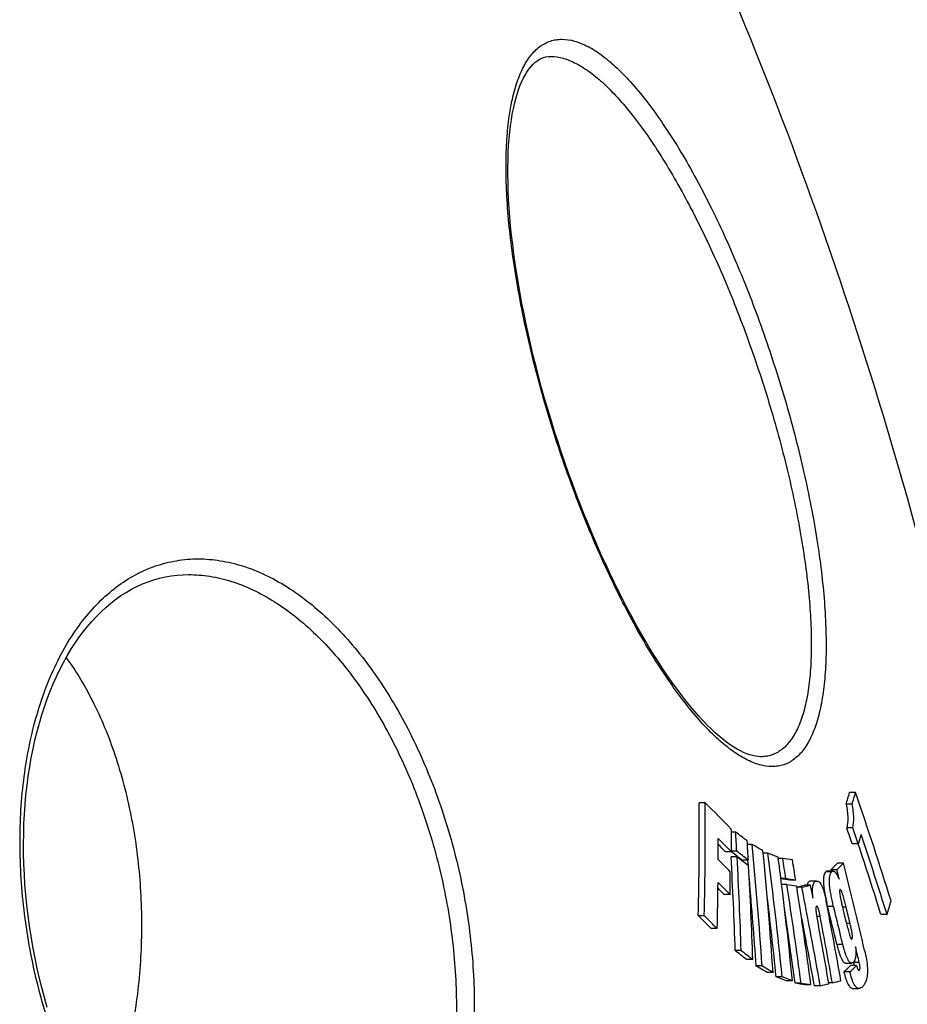
# Model space of a CAD drawing. Extents: x -1913 to 37449, y -8848 to 6615.
# Drawn here: x 788 to 930, y 4094 to 4252 of the extents above; entities that cross this region are included whole.
import ezdxf

# ---------------------------------------------------------------- set-up
doc = ezdxf.new("R2010")
doc.units = 0
doc.header["$LTSCALE"] = 5
doc.header["$MEASUREMENT"] = 0
doc.layers.get('0').update_dxf_attribs({"linetype": 'CONTINUOUS'})
doc.layers.add('BEZUGSACHSEN', color=7, linetype='CONTINUOUS')
doc.layers.add('RUNDUNGEN', color=7, linetype='CONTINUOUS')

msp = doc.modelspace()

# ---------------------------------------------------------------- linework, layer by layer
at = {"color": 7, "linetype": 'Continuous'}
for p, q in [((921.95, 4127.97), (920.98, 4127.97)), ((897.87, 4126.33), (896.91, 4126.33)), ((921.39, 4126.09), (920.43, 4126.09)), ((902.75, 4121.65), (902.07, 4121.65)), ((921.52, 4122.3), (920.55, 4122.3)), ((905.38, 4119.68), (904.63, 4119.68)), ((922.38, 4119.74), (921.42, 4119.74)), ((902.08, 4118.5), (901.12, 4118.5)), ((902.93, 4118.58), (902.08, 4118.58)), ((907.9, 4118.27), (907.16, 4118.27)), ((902.98, 4117.67), (902.02, 4117.67)), ((904.78, 4117.15), (903.81, 4117.15)), ((904.67, 4117.15), (904.67, 4117.14)), ((904.67, 4117.14), (904.74, 4116.31)), ((910.28, 4117.43), (909.58, 4117.43)), ((920, 4116.68), (919.04, 4116.68)), ((918.38, 4115.41), (917.42, 4115.41)), ((918.95, 4115.62), (917.99, 4115.62)), ((917.99, 4115.62), (918.04, 4115.41)), ((910.8, 4114.2), (909.99, 4114.2)), ((912.36, 4113.95), (911.4, 4113.95)), ((915.63, 4113.82), (914.79, 4113.82)), ((910.95, 4113.24), (910.11, 4113.24)), ((912.61, 4112.88), (912.53, 4112.86)), ((913.34, 4112.82), (912.54, 4112.82)), ((914.73, 4113.16), (913.77, 4113.16)), ((901.86, 4111.66), (900.9, 4111.66)), ((915.73, 4109.79), (915.72, 4109.78)), ((897.72, 4108.27), (896.76, 4108.27)), ((926.98, 4108.44), (926.02, 4108.44)), ((899.81, 4106.2), (898.85, 4106.2)), ((903.64, 4102.68), (902.68, 4102.68)), ((919.9, 4103.67), (918.95, 4103.67)), ((905.48, 4101.25), (904.53, 4101.25)), ((921.58, 4100.82), (921.58, 4100.78)), ((906.99, 4100.23), (906.04, 4100.23)), ((908.74, 4099.2), (907.78, 4099.2)), ((921.05, 4099.27), (920.09, 4099.27)), ((920.36, 4100.7), (921.32, 4100.7)), ((922.1, 4100.31), (921.14, 4100.31)), ((910.2, 4098.48), (909.24, 4098.48)), ((911.85, 4097.84), (910.89, 4097.84)), ((913.23, 4097.46), (912.27, 4097.46)), ((914.8, 4097.22), (913.84, 4097.22)), ((916.3, 4097.06), (915.34, 4097.06)), ((918.24, 4097.54), (917.66, 4097.54)), ((921.53, 4096.63), (922.48, 4096.63))]:
    msp.add_line(p, q, dxfattribs=at)
at = {"color": 9, "linetype": 'Continuous'}
for p, q in [((918.13, 4115.29), (917.17, 4115.29)), ((915.63, 4113.8), (914.67, 4113.8)), ((918.43, 4109.74), (917.47, 4109.74)), ((920.42, 4109.66), (919.87, 4109.66)), ((916.28, 4108.16), (915.72, 4108.16)), ((921.06, 4107.03), (920.51, 4107.03)), ((921.36, 4104.53), (921.27, 4104.53)), ((922.54, 4100.78), (921.58, 4100.78)), ((922.54, 4099.55), (922.41, 4099.55))]:
    msp.add_line(p, q, dxfattribs=at)
at = {"color": 7, "linetype": 'Continuous'}
for centre, radius, start, end in [((256.29, 3985.88), 700, 10.64624, 22.58404), ((764.15, 4172.97), 163.16, 343.3015, 343.9894), ((764.43, 4173.24), 163.89, 343.2773, 343.9621), ((344.08, 3929.09), 611.13, 17.28219, 18.99111), ((335.73, 4121.87), 561.2, 358.6114, 0.4555), ((334.54, 4122.01), 563.35, 358.6027, 0.4398), ((673.44, 3898.73), 319.64, 44.3368, 45.4016), ((341.52, 4117.33), 560.56, 0.1193, 0.4897), ((275.42, 4082.83), 628.53, 3.26047, 3.54103), ((739.48, 3908.93), 268.15, 51.9945, 52.4923), ((339.49, 3923.98), 613.97, 18.59317, 18.84484), ((339.59, 3923.82), 614.84, 18.58196, 18.83326), ((763.75, 4169.24), 166.18, 342.6698, 343.2061), ((345.62, 3927.33), 608.92, 17.30323, 18.56845), ((338.36, 4119.71), 561.61, 359.749, 0.0949), ((677.19, 3898.64), 314.51, 44.352, 44.8996), ((677.07, 3899.37), 313.4, 44.365, 44.6646), ((276.95, 4081.22), 628.86, 3.27601, 3.55644), ((234.81, 4054.44), 673.74, 3.89658, 5.55698), ((779.58, 3904.67), 249.11, 59.2022, 59.6669), ((344.77, 3927.25), 608.83, 17.31344, 18.43105), ((737.95, 3904.71), 269.52, 52.2264, 52.4862), ((740.28, 3906.57), 267.22, 52.0061, 52.5058), ((237.12, 4053.33), 673.18, 3.90706, 5.56887), ((206.42, 4026.82), 707.42, 5.81385, 7.42773), ((811.91, 3867.75), 268.28, 68.6567, 69.0341), ((675.71, 3893.64), 316.69, 44.423, 44.9177), ((272.66, 4082.58), 630.34, 1.82728, 3.19113), ((271.84, 4082.64), 632.11, 1.81641, 3.17641), ((738.34, 3903.04), 270.51, 52.3013, 52.5077), ((740.6, 3908.13), 265.19, 52.0156, 52.2261), ((740.66, 3906.04), 266.71, 52.0099, 52.3013), ((209.63, 4026.29), 705.86, 7.07709, 7.43539), ((189.89, 4000.95), 729.75, 8.9279, 9.18507), ((835.49, 3633.63), 489.55, 81.0263, 81.2115), ((191.39, 4000.66), 729.82, 8.93044, 9.18758), ((845.9, 4187.29), 101.66, 315.1629, 316.0049), ((846.15, 4188.03), 102.68, 315.152, 315.9857), ((221.47, 3939.4), 720.67, 13.09777, 14.24085), ((338.44, 4117.55), 563.45, 359.4006, 359.7714), ((274.16, 4081.06), 631.65, 1.83184, 3.19286), ((212.21, 3941.57), 727.86, 13.71579, 13.83506), ((334.83, 4119.74), 565.14, 358.6274, 359.378), ((676.18, 3890.32), 316.11, 44.4438, 44.9395), ((234.87, 4054.37), 672.73, 3.90848, 5.09481), ((835.34, 3632.2), 487.72, 81.0274, 81.1951), ((836.69, 3634.73), 485.16, 81.0262, 81.2132), ((676.34, 3891.32), 314.61, 44.4568, 44.7096), ((206.43, 4026.77), 706.46, 5.82614, 6.91351), ((208.04, 4026.1), 707.46, 5.82059, 7.07692), ((188.61, 4000.75), 731.05, 7.60196, 8.85163), ((836.03, 3628.61), 490.38, 81.0275, 81.2124), ((190.39, 4000.5), 730.84, 7.60437, 8.85441), ((850.6, 4370.14), 264.63, 283.5536, 283.8112), ((850.44, 4374.73), 269.36, 283.5035, 283.8078), ((183.58, 3967.64), 744.06, 10.01699, 11.25165), ((184.96, 3968.03), 744.06, 11.08644, 11.24777), ((951.64, 4118.33), 35.23, 192.4492, 192.8687), ((187.16, 3968.62), 743.76, 10.00819, 11.00702), ((956.99, 4119.56), 40.73, 192.8774, 193.9592), ((770.07, 4155.38), 163.78, 343.3436, 344.1476), ((188.77, 4000.74), 729.94, 7.61436, 8.56819), ((183.74, 3967.67), 742.96, 10.02928, 10.97421), ((218.43, 3936.37), 720.22, 13.43209, 13.92856), ((218.36, 3936.28), 721.23, 13.41991, 13.91566), ((219.74, 3937.62), 720.96, 13.52732, 13.84143), ((220.38, 3938.17), 720.75, 13.54986, 13.76482), ((668.55, 3875.93), 325.68, 44.9969, 45.5144), ((670.12, 3876.66), 324.72, 44.9819, 45.5008), ((185.68, 3968.21), 743.88, 10.01151, 10.8432), ((185.1, 3968.05), 743.91, 10.01297, 10.73719), ((738.22, 3887.73), 270.65, 52.0858, 52.58), ((739.82, 3888.64), 269.53, 52.0744, 52.5705), ((221.75, 3938.5), 719.33, 13.03831, 13.24156), ((914.82, 4099.21), 6.95, 12.2385, 13.0591), ((779.29, 3883.08), 251.43, 59.2662, 59.7275), ((780.91, 3884.27), 250.07, 59.2578, 59.7215), ((844.72, 4177.01), 108.27, 314.1164, 314.899), ((844.96, 4177.77), 109.32, 314.1074, 314.8826), ((812.57, 3845.8), 270.54, 68.6896, 69.0644), ((814.2, 3847.58), 268.64, 68.6847, 69.062), ((859.73, 4333.17), 242.79, 283.9445, 284.2768), ((837.06, 3610.63), 492.61, 81.0326, 81.2168), ((838.67, 3614.86), 488.32, 81.0311, 81.2169), ((853.9, 4356.71), 267.04, 283.5128, 283.8195)]:
    msp.add_arc(centre, radius, start, end, dxfattribs=at)
for points, knots in [([(920.43, 4126.09), (920.59, 4125.38), (920.75, 4124.1), (920.65, 4122.83), (920.55, 4122.3)], [0, 0, 0, 0, 0.572784, 1, 1, 1, 1]), ([(921.52, 4122.3), (921.61, 4122.83), (921.72, 4124.1), (921.55, 4125.38), (921.39, 4126.09)], [0, 0, 0, 0, 0.427231, 1, 1, 1, 1]), ([(917.17, 4115.29), (917.01, 4115.14), (916.86, 4114.74), (916.8, 4114.15), (916.8, 4113.55), (916.86, 4112.87), (916.99, 4111.92), (917.13, 4111.21), (917.24, 4110.74)], [0, 0, 0, 0, 0.143316, 0.252376, 0.385114, 0.532712, 0.687088, 1, 1, 1, 1]), ([(917.42, 4115.41), (917.38, 4115.41), (917.28, 4115.39), (917.21, 4115.33), (917.17, 4115.29)], [0, 0, 0, 0, 0.476637, 1, 1, 1, 1]), ([(918.43, 4109.74), (918.29, 4110.29), (918.1, 4111.12), (917.9, 4112.24), (917.79, 4113.07), (917.74, 4113.83), (917.78, 4114.48), (917.9, 4114.97), (918.05, 4115.21), (918.13, 4115.29)], [0, 0, 0, 0, 0.300134, 0.450938, 0.598807, 0.736566, 0.852495, 0.938741, 1, 1, 1, 1]), ([(918.13, 4115.29), (918.17, 4115.33), (918.24, 4115.39), (918.34, 4115.41), (918.38, 4115.41)], [0, 0, 0, 0, 0.523369, 1, 1, 1, 1]), ([(918.38, 4115.41), (918.41, 4115.41), (918.5, 4115.4), (918.64, 4115.3), (918.73, 4115.2), (918.78, 4115.14)], [0, 0, 0, 0, 0.189196, 0.535668, 1, 1, 1, 1]), ([(918.78, 4115.14), (918.8, 4115.1), (918.85, 4115.03), (918.94, 4114.87), (919.05, 4114.66), (919.18, 4114.4), (919.27, 4114.23), (919.31, 4114.14)], [0, 0, 0, 0, 0.111947, 0.232957, 0.484289, 0.740938, 1, 1, 1, 1]), ([(914.67, 4113.8), (914.62, 4113.79), (914.51, 4113.75), (914.37, 4113.61), (914.26, 4113.41), (914.21, 4113.25), (914.19, 4113.16)], [0, 0, 0, 0, 0.189295, 0.403552, 0.667573, 1, 1, 1, 1]), ([(915.13, 4111.1), (915.1, 4111.45), (915.06, 4111.95), (915.07, 4112.59), (915.11, 4113), (915.19, 4113.33), (915.3, 4113.57), (915.45, 4113.74), (915.57, 4113.79), (915.63, 4113.8)], [0, 0, 0, 0, 0.357392, 0.518933, 0.660525, 0.776802, 0.867512, 0.93871, 1, 1, 1, 1]), ([(915.75, 4113.82), (915.82, 4113.82), (915.98, 4113.78), (916.2, 4113.6), (916.42, 4113.3), (916.62, 4112.89), (916.81, 4112.38), (916.97, 4111.82), (917.12, 4111.23), (917.2, 4110.83), (917.24, 4110.63)], [0, 0, 0, 0, 0.056675, 0.129227, 0.228462, 0.356415, 0.505565, 0.666328, 0.832258, 1, 1, 1, 1]), ([(919.39, 4112.31), (919.38, 4112.26), (919.37, 4112.15), (919.38, 4111.91), (919.41, 4111.72), (919.43, 4111.59)], [0, 0, 0, 0, 0.206644, 0.454172, 1, 1, 1, 1]), ([(919.45, 4112.46), (919.45, 4112.45), (919.41, 4112.41), (919.4, 4112.35), (919.39, 4112.31)], [0, 0, 0, 0, 0.194814, 1, 1, 1, 1]), ([(919.49, 4112.47), (919.48, 4112.47), (919.47, 4112.47), (919.46, 4112.46), (919.45, 4112.46)], [0, 0, 0, 0, 0.727014, 1, 1, 1, 1]), ([(920.42, 4109.66), (920.39, 4109.8), (920.33, 4110.06), (920.22, 4110.46), (920.12, 4110.86), (920.01, 4111.25), (919.91, 4111.57), (919.83, 4111.82), (919.77, 4111.99), (919.7, 4112.16), (919.64, 4112.31), (919.58, 4112.41), (919.53, 4112.46), (919.5, 4112.47), (919.49, 4112.47)], [0, 0, 0, 0, 0.138674, 0.276705, 0.413802, 0.549449, 0.68262, 0.747629, 0.810875, 0.871251, 0.926498, 0.971713, 0.988147, 1, 1, 1, 1]), ([(919.43, 4111.59), (919.45, 4111.46), (919.5, 4111.21), (919.61, 4110.71), (919.7, 4110.34), (919.76, 4110.1)], [0, 0, 0, 0, 0.25168, 0.50227, 1, 1, 1, 1]), ([(915.64, 4109.71), (915.61, 4109.65), (915.59, 4109.51), (915.59, 4109.28), (915.6, 4109.02), (915.62, 4108.84), (915.63, 4108.75)], [0, 0, 0, 0, 0.188493, 0.436496, 0.712292, 1, 1, 1, 1]), ([(915.63, 4108.75), (915.65, 4108.57), (915.71, 4108.22), (915.83, 4107.52), (915.93, 4107), (915.99, 4106.65)], [0, 0, 0, 0, 0.248636, 0.49892, 1, 1, 1, 1]), ([(915.72, 4109.78), (915.7, 4109.78), (915.67, 4109.76), (915.65, 4109.73), (915.64, 4109.71)], [0, 0, 0, 0, 0.435833, 1, 1, 1, 1]), ([(916.28, 4108.16), (916.25, 4108.32), (916.18, 4108.65), (916.09, 4109.06), (915.99, 4109.36), (915.93, 4109.54), (915.87, 4109.66), (915.82, 4109.74), (915.77, 4109.79), (915.73, 4109.79)], [0, 0, 0, 0, 0.289094, 0.574416, 0.711959, 0.839132, 0.894581, 0.940862, 1, 1, 1, 1]), ([(920.7, 4106.26), (920.73, 4106.12), (920.8, 4105.84), (920.91, 4105.43), (921.03, 4105.04), (921.11, 4104.8), (921.17, 4104.69)], [0, 0, 0, 0, 0.263601, 0.523235, 0.774118, 1, 1, 1, 1]), ([(921.42, 4104.69), (921.44, 4104.77), (921.44, 4104.96), (921.42, 4105.24), (921.38, 4105.53), (921.31, 4105.94), (921.2, 4106.44), (921.11, 4106.84), (921.06, 4107.03)], [0, 0, 0, 0, 0.104376, 0.226888, 0.355082, 0.484678, 0.743458, 1, 1, 1, 1]), ([(921.17, 4104.69), (921.19, 4104.64), (921.23, 4104.58), (921.29, 4104.51), (921.32, 4104.51)], [0, 0, 0, 0, 0.626809, 1, 1, 1, 1]), ([(921.32, 4104.51), (921.33, 4104.51), (921.35, 4104.52), (921.36, 4104.53), (921.36, 4104.53)], [0, 0, 0, 0, 0.725885, 1, 1, 1, 1]), ([(921.36, 4104.53), (921.38, 4104.55), (921.41, 4104.6), (921.42, 4104.66), (921.42, 4104.69)], [0, 0, 0, 0, 0.412932, 1, 1, 1, 1]), ([(918.95, 4103.67), (918.99, 4103.49), (919.09, 4103.13), (919.24, 4102.6), (919.4, 4102.1), (919.58, 4101.64), (919.76, 4101.25), (919.93, 4100.98), (920.07, 4100.83), (920.19, 4100.74), (920.3, 4100.7), (920.36, 4100.7)], [0, 0, 0, 0, 0.166642, 0.329506, 0.486065, 0.632119, 0.761301, 0.866255, 0.90832, 0.943776, 1, 1, 1, 1]), ([(921.32, 4100.7), (921.25, 4100.7), (921.15, 4100.74), (921.03, 4100.83), (920.89, 4100.98), (920.72, 4101.25), (920.54, 4101.64), (920.36, 4102.1), (920.2, 4102.6), (920.04, 4103.13), (919.95, 4103.49), (919.9, 4103.67)], [0, 0, 0, 0, 0.056231, 0.091687, 0.13375, 0.238695, 0.367871, 0.51392, 0.67048, 0.833349, 1, 1, 1, 1]), ([(921.96, 4103.27), (921.99, 4102.98), (922.02, 4102.45), (921.99, 4101.82), (921.9, 4101.4), (921.8, 4101.11), (921.69, 4100.93), (921.6, 4100.84)], [0, 0, 0, 0, 0.343054, 0.633276, 0.750499, 0.848814, 1, 1, 1, 1]), ([(923.39, 4102.71), (923.5, 4102.24), (923.7, 4101.29), (923.82, 4100.33), (923.84, 4099.86)], [0, 0, 0, 0, 0.505182, 1, 1, 1, 1]), ([(921.6, 4100.84), (921.56, 4100.8), (921.48, 4100.73), (921.37, 4100.7), (921.32, 4100.7)], [0, 0, 0, 0, 0.524442, 1, 1, 1, 1]), ([(922.57, 4099.59), (922.61, 4099.64), (922.66, 4099.8), (922.66, 4100.08), (922.62, 4100.42), (922.57, 4100.66), (922.54, 4100.78)], [0, 0, 0, 0, 0.155936, 0.399685, 0.696999, 1, 1, 1, 1]), ([(920.09, 4099.27), (920.18, 4098.91), (920.31, 4098.37), (920.55, 4097.71), (920.74, 4097.31), (920.93, 4096.99), (921.13, 4096.78), (921.33, 4096.65), (921.46, 4096.63), (921.53, 4096.63)], [0, 0, 0, 0, 0.358838, 0.521794, 0.664506, 0.781212, 0.871642, 0.9416, 1, 1, 1, 1]), ([(922.48, 4096.63), (922.42, 4096.63), (922.28, 4096.65), (922.08, 4096.78), (921.89, 4096.99), (921.69, 4097.31), (921.51, 4097.71), (921.27, 4098.37), (921.13, 4098.91), (921.05, 4099.27)], [0, 0, 0, 0, 0.058406, 0.128366, 0.218793, 0.335496, 0.478204, 0.641158, 1, 1, 1, 1]), ([(922.1, 4100.31), (922.13, 4100.22), (922.16, 4100.08), (922.22, 4099.89), (922.27, 4099.77), (922.32, 4099.67), (922.37, 4099.58), (922.43, 4099.52), (922.47, 4099.52)], [0, 0, 0, 0, 0.32894, 0.484984, 0.630844, 0.760796, 0.867739, 1, 1, 1, 1]), ([(922.47, 4099.52), (922.48, 4099.52), (922.5, 4099.52), (922.53, 4099.54), (922.54, 4099.55)], [0, 0, 0, 0, 0.237886, 1, 1, 1, 1]), ([(922.54, 4099.55), (922.54, 4099.55), (922.55, 4099.56), (922.56, 4099.58), (922.57, 4099.59)], [0, 0, 0, 0, 0.237126, 1, 1, 1, 1]), ([(923.84, 4099.86), (923.86, 4099.48), (923.85, 4098.82), (923.68, 4097.97), (923.41, 4097.35), (923.17, 4097.04), (923.05, 4096.92)], [0, 0, 0, 0, 0.359446, 0.631221, 0.835674, 1, 1, 1, 1]), ([(923.05, 4096.92), (922.97, 4096.84), (922.8, 4096.7), (922.59, 4096.63), (922.48, 4096.63)], [0, 0, 0, 0, 0.526303, 1, 1, 1, 1])]:
    msp.add_open_spline(points, degree=3, knots=knots, dxfattribs=at)
for points in [[(914.79, 4113.82), (914.75, 4113.82), (914.71, 4113.81), (914.67, 4113.8)], [(915.63, 4113.8), (915.67, 4113.81), (915.71, 4113.82), (915.75, 4113.82)], [(921.61, 4100.68), (921.63, 4100.56), (921.66, 4100.44), (921.67, 4100.31)]]:
    msp.add_open_spline(points, degree=3, dxfattribs=at)
at = {"layer": 'BEZUGSACHSEN', "color": 7, "linetype": 'Continuous'}
msp.add_open_spline([(801.1, 4073.68), (802.41, 4076.59), (804.64, 4082.8), (806.81, 4092.62), (807.83, 4102.93), (807.68, 4113.38), (806.36, 4123.6), (803.91, 4133.25), (800.41, 4141.99), (797.33, 4147.25), (795.62, 4149.61)], degree=3, knots=[0, 0, 0, 0, 0.121215, 0.248904, 0.380531, 0.513251, 0.644135, 0.770394, 0.889611, 1, 1, 1, 1], dxfattribs=at)
at = {"layer": 'RUNDUNGEN', "color": 7, "linetype": 'Continuous'}
for p, q in [((815.2, 4162.83), (815.2, 4162.83)), ((906.75, 4133.7), (906.75, 4133.7))]:
    msp.add_line(p, q, dxfattribs=at)
for points in [[(906.75, 4133.7), (906.37, 4133.72), (905.92, 4133.78), (905.47, 4133.87), (905, 4134), (904.52, 4134.18), (904.02, 4134.39), (903.51, 4134.63), (902.99, 4134.92), (902.44, 4135.25), (901.88, 4135.62), (901.31, 4136.04), (900.71, 4136.5), (900.11, 4137), (899.49, 4137.54), (898.85, 4138.14), (898.21, 4138.77), (897.55, 4139.45), (896.88, 4140.17), (896.21, 4140.94), (895.52, 4141.75), (894.83, 4142.6), (894.13, 4143.5), (893.42, 4144.44), (892.71, 4145.42), (891.99, 4146.44), (891.27, 4147.5), (890.54, 4148.6), (889.82, 4149.74), (889.09, 4150.92), (888.36, 4152.14), (887.63, 4153.39), (886.9, 4154.68), (886.17, 4156), (885.45, 4157.35), (884.73, 4158.74), (884.01, 4160.16), (883.3, 4161.61), (882.6, 4163.08), (881.9, 4164.58), (881.2, 4166.11), (880.52, 4167.66), (879.84, 4169.24), (879.18, 4170.83), (878.52, 4172.45), (877.88, 4174.08), (877.24, 4175.73), (876.62, 4177.39), (876.02, 4179.07), (875.42, 4180.75), (874.84, 4182.45), (874.28, 4184.15), (873.73, 4185.86), (873.2, 4187.57), (872.68, 4189.29), (872.18, 4191), (871.7, 4192.72), (871.24, 4194.43), (870.8, 4196.13), (870.37, 4197.83), (869.97, 4199.53), (869.59, 4201.21), (869.22, 4202.88), (868.88, 4204.54), (868.55, 4206.18), (868.25, 4207.8), (867.97, 4209.41), (867.71, 4211), (867.48, 4212.56), (867.26, 4214.11), (867.07, 4215.63), (866.89, 4217.12), (866.74, 4218.58), (866.62, 4220.02), (866.51, 4221.42), (866.42, 4222.8), (866.36, 4224.14), (866.32, 4225.45), (866.3, 4226.72), (866.3, 4227.96), (866.32, 4229.16), (866.36, 4230.32), (866.42, 4231.45), (866.5, 4232.53), (866.6, 4233.57), (866.71, 4234.58), (866.85, 4235.54), (867, 4236.45), (867.17, 4237.32), (867.35, 4238.14), (867.55, 4238.92), (867.77, 4239.66), (867.99, 4240.35), (868.23, 4241), (868.49, 4241.61), (868.76, 4242.18), (869.04, 4242.71), (869.33, 4243.2), (869.64, 4243.64), (869.95, 4244.04), (870.27, 4244.4), (870.6, 4244.71), (870.94, 4244.97), (871.28, 4245.19), (871.63, 4245.37), (872, 4245.52), (872.38, 4245.62), (872.79, 4245.68), (873.2, 4245.7)], [(792.58, 4093.58), (792.13, 4095.19), (791.7, 4096.81), (791.3, 4098.44), (790.93, 4100.07), (790.58, 4101.72), (790.27, 4103.37), (789.99, 4105.02), (789.73, 4106.67), (789.51, 4108.32), (789.31, 4109.98), (789.15, 4111.62), (789.01, 4113.27), (788.91, 4114.9), (788.84, 4116.53), (788.79, 4118.15), (788.78, 4119.76), (788.8, 4121.36), (788.85, 4122.95), (788.92, 4124.51), (789.03, 4126.07), (789.17, 4127.6), (789.34, 4129.12), (789.53, 4130.61), (789.76, 4132.09), (790.01, 4133.54), (790.3, 4134.97), (790.61, 4136.37), (790.94, 4137.74), (791.31, 4139.09), (791.7, 4140.41), (792.12, 4141.7), (792.56, 4142.96), (793.03, 4144.18), (793.52, 4145.38), (794.04, 4146.54), (794.58, 4147.66), (795.15, 4148.75), (795.74, 4149.81), (796.34, 4150.83), (796.98, 4151.81), (797.63, 4152.75), (798.3, 4153.66), (798.99, 4154.53), (799.7, 4155.35), (800.44, 4156.14), (801.19, 4156.89), (801.95, 4157.59), (802.74, 4158.26), (803.55, 4158.88), (804.37, 4159.46), (805.21, 4159.99), (806.06, 4160.48), (806.93, 4160.93), (807.82, 4161.33), (808.71, 4161.68), (809.62, 4161.99), (810.54, 4162.25), (811.48, 4162.46), (812.42, 4162.62), (813.37, 4162.74), (814.32, 4162.81), (815.2, 4162.83)]]:
    msp.add_lwpolyline(points, dxfattribs=at)
at = {"layer": 'RUNDUNGEN', "color": 9, "linetype": 'Continuous'}
for points, knots in [([(908.6, 4132.12), (907.92, 4132.12), (906.86, 4132.29), (905.47, 4132.77), (903.94, 4133.48), (901.96, 4134.76), (899.56, 4136.78), (897.1, 4139.31), (894.59, 4142.33), (892.06, 4145.79), (889.54, 4149.67), (887.04, 4153.91), (883.72, 4160.13), (879.82, 4168.51), (875.68, 4179.14), (872.13, 4190.14), (869.29, 4201.14), (867.56, 4210.18), (866.63, 4217.11), (866.19, 4221.98), (865.98, 4226.57), (866.02, 4230.82), (866.3, 4234.71), (866.82, 4238.19), (867.59, 4241.22), (868.59, 4243.77), (869.83, 4245.81), (871.1, 4247.11), (872.22, 4247.81), (873.09, 4248.18), (874, 4248.41), (874.63, 4248.45), (874.95, 4248.45)], [0, 0, 0, 0, 0.015274, 0.023723, 0.032817, 0.05313, 0.076477, 0.102888, 0.132263, 0.164415, 0.199097, 0.236027, 0.274899, 0.357164, 0.44327, 0.530555, 0.616378, 0.698143, 0.736719, 0.773348, 0.807745, 0.839647, 0.86883, 0.89512, 0.918424, 0.938774, 0.956392, 0.971794, 0.978952, 0.98593, 0.99289, 1, 1, 1, 1]), ([(874.95, 4248.45), (875.63, 4248.45), (876.69, 4248.28), (878.06, 4247.8), (879.58, 4247.09), (881.54, 4245.81), (883.9, 4243.79), (886.33, 4241.26), (888.79, 4238.23), (891.27, 4234.76), (893.75, 4230.87), (896.2, 4226.62), (899.46, 4220.38), (903.29, 4211.97), (907.37, 4201.33), (910.9, 4190.33), (913.75, 4179.33), (915.52, 4170.31), (916.49, 4163.39), (916.98, 4158.54), (917.23, 4153.97), (917.25, 4149.72), (917.02, 4145.85), (916.55, 4142.38), (915.83, 4139.35), (914.87, 4136.81), (913.67, 4134.76), (912.42, 4133.47), (911.32, 4132.76), (910.45, 4132.39), (909.54, 4132.17), (908.92, 4132.12), (908.6, 4132.12)], [0, 0, 0, 0, 0.015276, 0.0237, 0.032756, 0.052967, 0.076192, 0.102484, 0.131758, 0.163835, 0.198479, 0.235409, 0.274316, 0.356743, 0.443082, 0.53061, 0.616638, 0.698547, 0.737169, 0.773828, 0.808239, 0.840139, 0.869301, 0.895549, 0.91879, 0.939053, 0.956567, 0.971866, 0.978982, 0.985931, 0.99288, 1, 1, 1, 1]), ([(873.2, 4245.7), (873.86, 4245.7), (874.88, 4245.54), (876.21, 4245.07), (877.68, 4244.38), (879.58, 4243.15), (881.88, 4241.2), (884.24, 4238.75), (886.64, 4235.84), (889.06, 4232.49), (891.49, 4228.74), (893.88, 4224.64), (897.08, 4218.64), (900.84, 4210.55), (904.87, 4200.32), (908.37, 4189.74), (911.22, 4179.17), (913.01, 4170.5), (914.02, 4163.84), (914.54, 4159.18), (914.83, 4154.78), (914.89, 4150.69), (914.72, 4146.95), (914.3, 4143.61), (913.64, 4140.69), (912.75, 4138.23), (911.61, 4136.25), (910.42, 4135), (909.37, 4134.32), (908.54, 4133.96), (907.66, 4133.75), (907.06, 4133.7), (906.75, 4133.7)], [0, 0, 0, 0, 0.015288, 0.023736, 0.032824, 0.053125, 0.076464, 0.102884, 0.132287, 0.164491, 0.199249, 0.236275, 0.275259, 0.357772, 0.44411, 0.531568, 0.617487, 0.699275, 0.737839, 0.774443, 0.808801, 0.840651, 0.869762, 0.895955, 0.919134, 0.939324, 0.956757, 0.97197, 0.979048, 0.985965, 0.992892, 1, 1, 1, 1]), ([(833.03, 4049.01), (831.85, 4049.01), (829.43, 4049.21), (825.82, 4050.08), (822.2, 4051.5), (818.61, 4053.47), (815.09, 4055.95), (811.66, 4058.92), (808.37, 4062.35), (804.11, 4067.58), (799.35, 4075.06), (794.7, 4085.04), (791.18, 4095.83), (788.92, 4107.03), (788, 4118.25), (788.46, 4129.07), (790.01, 4137.6), (791.97, 4143.85), (793.72, 4148.1), (795.78, 4151.97), (798.12, 4155.42), (800.73, 4158.4), (803.57, 4160.9), (806.63, 4162.87), (809.87, 4164.29), (813.26, 4165.15), (815.58, 4165.34), (816.73, 4165.34)], [0, 0, 0, 0, 0.023642, 0.0482, 0.073948, 0.101073, 0.129684, 0.159816, 0.191441, 0.224481, 0.294256, 0.367902, 0.443823, 0.520285, 0.595528, 0.66788, 0.73588, 0.767919, 0.798508, 0.82761, 0.855241, 0.881485, 0.906499, 0.93052, 0.953858, 0.976885, 1, 1, 1, 1]), ([(816.73, 4165.34), (817.92, 4165.34), (820.33, 4165.14), (823.92, 4164.27), (827.51, 4162.85), (832.37, 4160.16), (836.94, 4156.45), (841.15, 4151.98), (845.32, 4146.74), (849.98, 4139.23), (854.53, 4129.23), (857.97, 4118.42), (860.19, 4107.22), (861.12, 4096.02), (860.79, 4086.88), (859.81, 4079.94), (858.76, 4075.05), (857.39, 4070.47), (855.7, 4066.22), (853.71, 4062.36), (851.43, 4058.92), (848.89, 4055.94), (846.09, 4053.45), (843.08, 4051.48), (839.87, 4050.05), (836.5, 4049.19), (834.19, 4049.01), (833.03, 4049.01)], [0, 0, 0, 0, 0.023709, 0.04826, 0.073941, 0.100963, 0.159396, 0.190931, 0.223915, 0.29371, 0.36755, 0.443788, 0.520607, 0.596161, 0.668709, 0.703394, 0.736793, 0.768785, 0.799287, 0.828266, 0.855747, 0.881827, 0.90668, 0.930564, 0.953813, 0.97682, 1, 1, 1, 1]), ([(815.2, 4162.83), (816.34, 4162.83), (818.66, 4162.64), (822.13, 4161.8), (825.59, 4160.42), (830.28, 4157.83), (834.7, 4154.26), (838.76, 4149.95), (842.8, 4144.9), (847.32, 4137.67), (851.74, 4128.04), (855.1, 4117.65), (857.29, 4106.87), (858.24, 4096.1), (857.96, 4087.31), (857.06, 4080.62), (856.08, 4075.92), (854.78, 4071.51), (853.18, 4067.42), (851.29, 4063.7), (849.11, 4060.39), (846.68, 4057.51), (844.01, 4055.11), (841.11, 4053.21), (838.03, 4051.84), (834.79, 4051.01), (832.57, 4050.83), (831.45, 4050.83)], [0, 0, 0, 0, 0.023721, 0.048302, 0.07403, 0.101112, 0.159691, 0.191303, 0.224363, 0.294292, 0.368227, 0.444514, 0.521334, 0.596847, 0.66932, 0.703958, 0.737304, 0.769238, 0.799679, 0.828594, 0.856009, 0.882023, 0.906813, 0.930642, 0.953848, 0.976828, 1, 1, 1, 1])]:
    msp.add_open_spline(points, degree=3, knots=knots, dxfattribs=at)

doc.saveas('drawing.dxf')
